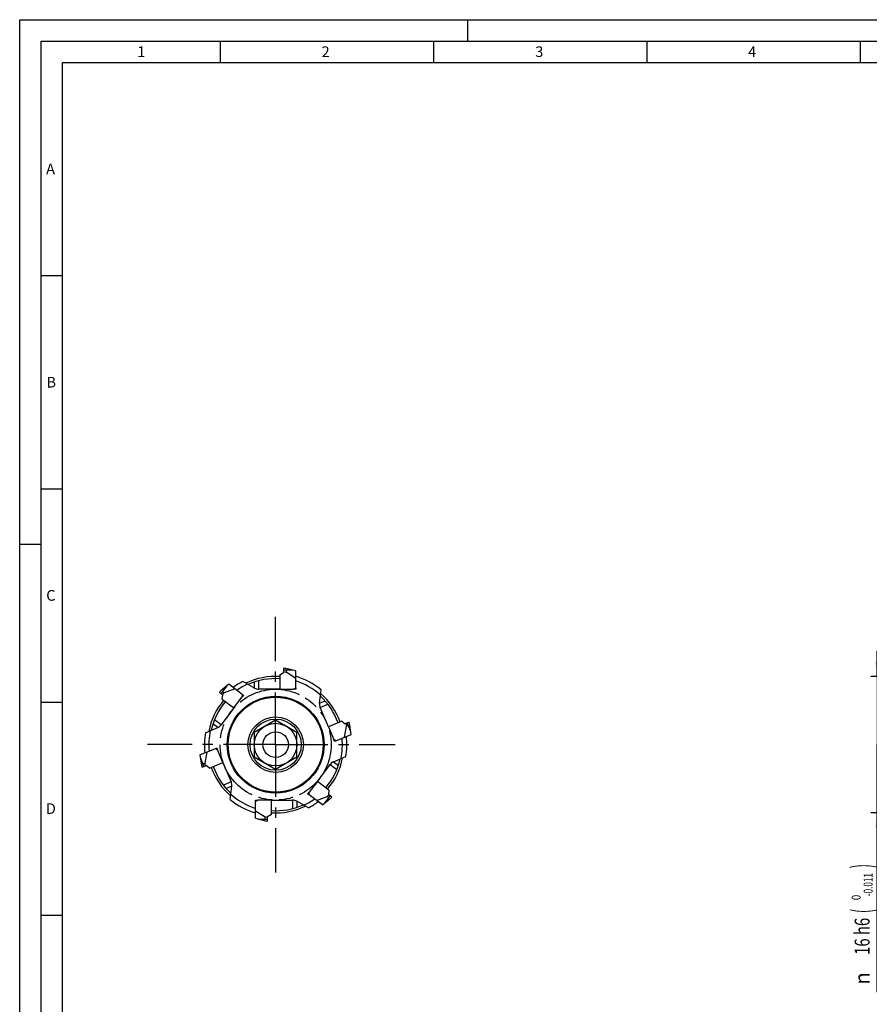
# Model space of a CAD drawing. Units: millimetres. Extents: x 0 to 594, y 0 to 420.
# Drawn here: x 0 to 199, y 189 to 420 of the extents above; entities that cross this region are included whole.
import ezdxf
from ezdxf.enums import TextEntityAlignment as Align

# ---------------------------------------------------------------- set-up
doc = ezdxf.new("R2010")
doc.units = ezdxf.units.MM
doc.header["$LTSCALE"] = 32.67
doc.linetypes.add('CENTER', pattern=[0.6, 0.375, -0.075, 0.075, -0.075])
doc.linetypes.add('PHANTOM', pattern=[0.8, 0.45, -0.05, 0.1, -0.05, 0.1, -0.05])
doc.layers.get('0').update_dxf_attribs({"linetype": 'CONTINUOUS'})
for name, color, linetype in [('30188589_CL', 7, 'CONTINUOUS'), ('607903933-000_CL', 7, 'CONTINUOUS'), ('608019190-000_CL', 7, 'CONTINUOUS'), ('608019190-000_DIM', 7, 'CONTINUOUS'), ('608019269-000_AXIS', 7, 'CONTINUOUS'), ('608180509-000-00-ED1_FORMAT', 7, 'CONTINUOUS'), ('DEFAULT_3', 7, 'PHANTOM')]:
    doc.layers.add(name, color=color, linetype=linetype)
doc.styles.get("Standard").update_dxf_attribs({"font": 'TXT.SHX', "width": 0.7})
doc.styles.add('TEXTSTYLE_2', font='gdt', dxfattribs={"width": 0.7})
doc.styles.add('TEXTSTYLE_3', font='TXT.SHX', dxfattribs={"width": 0.6})
doc.dimstyles.new('DIMSTYLE_4', dxfattribs={"dimtxt": 3.5, "dimasz": 3.5, "dimexe": 1.5, "dimexo": 0, "dimgap": 0.875, "dimtad": 1, "dimdec": 3, "dimlfac": 0.5, "dimdsep": 46, "dimtxsty": 'STANDARD', "dimblk": '_FILLED', "dimblk1": '_FILLED', "dimblk2": '_FILLED', "dimcen": 0.09, "dimclrt": 2, "dimadec": 3, "dimazin": 2, "dimtol": 1, "dimtm": 0.011, "dimtfac": 0.6, "dimtdec": 3, "dimtofl": 0, "dimtmove": 0, "dimatfit": 3, "dimldrblk": '_FILLED', "dimfxl": 1, "dimtolj": 1, "dimarcsym": 0})

# ---------------------------------------------------------------- blocks, each defined once
blk = doc.blocks.new('_FILLED')
at = {"color": 0, "linetype": 'BYBLOCK'}
blk.add_solid([(0, 0), (-1, 0.125), (-1, -0.125)], dxfattribs=at)
blk = doc.blocks.new('*D3')
at = {"layer": '608019190-000_DIM', "color": 3, "linetype": 'CONTINUOUS'}
for p, q in [((201, 266), (201, 272)), ((201, 272), (201, 250)), ((323, 266), (199.5, 266)), ((201, 191.98), (201, 250)), ((323, 234), (199.5, 234)), ((201, 234), (201, 191.98))]:
    blk.add_line(p, q, dxfattribs=at)
at = {"layer": '608019190-000_DIM', "color": 3, "linetype": 'CONTINUOUS', "xscale": 3.5, "yscale": 3.5, "zscale": 3.5}
for p, rotation in [((201, 266), 270), ((201, 234), 90)]:
    blk.add_blockref('_FILLED', p, dxfattribs=dict(at, rotation=rotation))
at = {"layer": '608019190-000_DIM', "color": 2, "linetype": 'CONTINUOUS'}
for s, height, width, p in [(')', 4.9, 0.428571, (199.95, 221.99)), ('(', 4.9, 0.428571, (199.95, 211.49)), ('16 h6', 3.5, 0.728571, (199.25, 209.39))]:
    blk.add_text(s, height=height, rotation=90, dxfattribs=dict(at, width=width)).set_placement(p, align=Align.RIGHT)
at = {"layer": '608019190-000_DIM', "color": 2, "linetype": 'CONTINUOUS', "style": 'TEXTSTYLE_3'}
for s, width, p in [('-0.011', 0.666667, (199.95, 219.89)), (' 0', 0.785714, (197.15, 214.79))]:
    blk.add_text(s, height=2.1, rotation=90, dxfattribs=dict(at, width=width)).set_placement(p, align=Align.RIGHT)
at = {"layer": '608019190-000_DIM', "color": 2, "linetype": 'CONTINUOUS', "style": 'TEXTSTYLE_2'}
blk.add_text('n', height=3.5, rotation=90, dxfattribs=at).set_placement((199.25, 196.64), align=Align.RIGHT)

msp = doc.modelspace()

# ---------------------------------------------------------------- linework, layer by layer
at = {"layer": '30188589_CL', "color": 7, "linetype": 'CONTINUOUS'}
for p, q in [((61.8823, 267.9094), (61.8823, 266.9094)), ((64.7, 267.2719), (62.3823, 267.8497)), ((61, 266.3999), (61.8823, 266.9094)), ((61, 266.3999), (61, 263)), ((63.9952, 267.4476), (61.8823, 267.4476)), ((61.8823, 267.0433), (62.4823, 266.9594)), ((62.4823, 267.4476), (62.4823, 266.9594)), ((64.7, 265.5183), (62.4823, 266.9594)), ((64.7, 263.3501), (64.7, 267.2719)), ((49.0346, 264.1481), (47.1783, 262.6449)), ((48.4701, 263.691), (47.1986, 262.0035)), ((52.1667, 261.7879), (49.0346, 264.1481)), ((64.7, 263.3501), (64.2, 263)), ((46.8298, 262.2814), (47.6284, 261.6796)), ((47.5043, 260.6684), (47.6284, 261.6796)), ((47.5214, 261.7602), (47.9495, 262.1889)), ((47.5597, 262.4827), (47.9495, 262.1889)), ((50.4351, 263.0927), (47.9495, 262.1889)), ((50.2196, 258.6222), (52.1454, 261.1779)), ((52.1667, 261.7879), (52.1454, 261.1779)), ((61, 263), (64.2, 263)), ((47.5043, 260.6684), (50.2196, 258.6222)), ((75.4869, 255.4875), (72.3573, 254.159)), ((72.3573, 254.159), (73.6076, 251.2134)), ((75.4869, 255.4875), (76.3006, 254.8743)), ((76.1211, 251.7371), (76.5812, 254.3416)), ((77.2211, 255.265), (76.3006, 254.8743)), ((76.424, 254.9266), (76.5812, 254.3416)), ((77.0305, 254.5323), (76.5812, 254.3416)), ((77.5835, 253.2294), (76.7961, 255.0846)), ((77.7129, 252.4128), (77.307, 254.9756)), ((74.1253, 250.8899), (77.7129, 252.4128)), ((74.1253, 250.8899), (73.6076, 251.2134)), ((42.2647, 247.5777), (45.8747, 249.1101)), ((42.2647, 247.5777), (42.6384, 245.2185)), ((43.8789, 248.2629), (43.4188, 245.6584)), ((45.8747, 249.1101), (46.3924, 248.7866)), ((47.6427, 245.841), (46.3924, 248.7866)), ((42.3784, 246.8603), (43.2039, 244.9154)), ((42.7789, 244.735), (43.6994, 245.1257)), ((42.9695, 245.4677), (43.4188, 245.6584)), ((43.576, 245.0734), (43.4188, 245.6584)), ((44.5131, 244.5125), (43.6994, 245.1257)), ((44.5131, 244.5125), (47.6427, 245.841)), ((69.7804, 241.3778), (67.8546, 238.8221)), ((72.4957, 239.3316), (69.7804, 241.3778)), ((67.8333, 238.2121), (67.8546, 238.8221)), ((70.9654, 235.8519), (67.8333, 238.2121)), ((71.5299, 236.309), (72.8014, 237.9965)), ((72.4786, 238.2398), (72.0505, 237.8111)), ((72.4957, 239.3316), (72.3716, 238.3204)), ((73.1702, 237.7186), (72.3716, 238.3204)), ((55.3, 236.6499), (55.8, 237)), ((55.3, 232.7281), (55.3, 236.6499)), ((59, 237), (55.8, 237)), ((59, 233.6001), (59, 237)), ((69.5649, 236.9073), (72.0505, 237.8111)), ((70.9654, 235.8519), (72.8217, 237.3551)), ((72.4403, 237.5173), (72.0505, 237.8111)), ((55.3, 234.4817), (57.5177, 233.0406)), ((59, 233.6001), (58.1177, 233.0906)), ((55.3, 232.7281), (57.6177, 232.1503)), ((56.0048, 232.5524), (58.1177, 232.5524)), ((58.1177, 232.9567), (57.5177, 233.0406)), ((57.5177, 232.5524), (57.5177, 233.0406)), ((58.1177, 232.0906), (58.1177, 233.0906))]:
    msp.add_line(p, q, dxfattribs=at)
for start, end in [(82.397832, 84), (135.397832, 137), (16.039345, 17), (195.397832, 197), (315.397832, 317), (262.397832, 264)]:
    msp.add_arc((60, 250), 18.008, start, end, dxfattribs=at)
at = {"layer": '607903933-000_CL', "color": 7, "linetype": 'CONTINUOUS'}
for p, q in [((60, 255.7735), (55, 252.8868)), ((65, 252.8868), (60, 255.7735)), ((55, 252.8868), (55, 247.1132)), ((65, 247.1132), (65, 252.8868)), ((55, 247.1132), (60, 244.2265)), ((60, 244.2265), (65, 247.1132))]:
    msp.add_line(p, q, dxfattribs=at)
for radius in [11.3394, 11.1394, 6.5, 6, 5, 3]:
    msp.add_circle((60, 250), radius, dxfattribs=at)
at = {"layer": '608019190-000_CL', "color": 7, "linetype": 'CONTINUOUS'}
for p, q in [((55.0359, 263.2679), (52.3261, 264.8324)), ((64.7, 263.3501), (64.7, 263)), ((52.4463, 261.5772), (52.1454, 261.1779)), ((52.1667, 261.7879), (52.4463, 261.5772)), ((61, 263), (56.0359, 263)), ((64.7, 263), (64.2, 263)), ((70.2736, 259.7537), (70.6549, 262.8593)), ((50.2196, 258.6222), (47.2321, 254.6577)), ((72.3573, 254.159), (70.4177, 258.7285)), ((43.536, 252.7977), (46.4163, 254.0203)), ((73.803, 250.7531), (73.6076, 251.2134)), ((74.1253, 250.8899), (73.803, 250.7531)), ((45.8747, 249.1101), (46.197, 249.2469)), ((46.197, 249.2469), (46.3924, 248.7866)), ((73.5837, 245.9797), (76.464, 247.2023)), ((47.6427, 245.841), (49.5823, 241.2715)), ((69.7804, 241.3778), (72.7679, 245.3423)), ((49.3451, 237.1407), (49.7264, 240.2463)), ((67.5537, 238.4228), (67.8546, 238.8221)), ((67.8333, 238.2121), (67.5537, 238.4228)), ((55.3, 237), (55.8, 237)), ((55.3, 236.6499), (55.3, 237)), ((59, 237), (63.9641, 237)), ((67.6739, 235.1676), (64.9641, 236.7321))]:
    msp.add_line(p, q, dxfattribs=at)
at = {"layer": '608019190-000_CL', "color": 9, "linetype": 'CONTINUOUS'}
for p, q in [((55.0359, 263.2679), (55.0359, 264.6836)), ((56.0359, 263), (56.0359, 264.9845)), ((70.2736, 259.7537), (71.5767, 260.3068)), ((70.4177, 258.7285), (72.2444, 259.5039)), ((46.4163, 254.0203), (45.2857, 254.8723)), ((47.2321, 254.6577), (45.6472, 255.852)), ((72.7679, 245.3423), (74.3528, 244.148)), ((73.5837, 245.9797), (74.7143, 245.1277)), ((49.5823, 241.2715), (47.7556, 240.4961)), ((49.7264, 240.2463), (48.4233, 239.6932)), ((63.9641, 237), (63.9641, 235.0155)), ((64.9641, 236.7321), (64.9641, 235.3164))]:
    msp.add_line(p, q, dxfattribs=at)
at = {"layer": '608019190-000_CL', "color": 7, "linetype": 'CONTINUOUS'}
for centre, radius, start, end in [((60, 250), 16.0049, 86.417769, 115.74613), ((60, 250), 16.7, 50.355769, 73.654004), ((60, 250), 16.7, 117.355769, 126.654004), ((60, 250), 15.6608, 114.885217, 125.535612), ((60, 250), 15.5, 86.300914, 114.466237), ((56.0359, 265), 2, 240, 270), ((60, 250), 15.6608, 47.885217, 72.535612), ((60, 250), 15.5, 19.300897, 47.466237), ((60, 250), 16.0049, 19.417774, 48.746488), ((60, 250), 16.0049, 139.417774, 168.746488), ((60, 250), 15.5, 139.300864, 167.466237), ((72.2587, 259.5099), 2, 173, 203), ((45.6348, 255.8614), 2, 293, 323), ((60, 250), 16.7, 170.355769, 186.654004), ((60, 250), 15.6608, 167.885217, 185.535612), ((60, 250), 16.7, 350.355769, 6.654004), ((60, 250), 15.6608, 347.885217, 5.535612), ((60, 250), 15.5, 199.300897, 227.466237), ((60, 250), 15.5, 319.300864, 347.466237), ((60, 250), 16.0049, 319.417774, 348.746488), ((74.3652, 244.1386), 2, 113, 143), ((60, 250), 16.0049, 199.417774, 228.746488), ((47.7413, 240.4901), 2, 353, 23), ((60, 250), 15.6608, 227.885217, 252.535612), ((60, 250), 16.7, 230.355769, 253.654004), ((60, 250), 15.5, 266.300914, 294.466237), ((60, 250), 16.0049, 266.417769, 295.74613), ((63.9641, 235), 2, 60, 90), ((60, 250), 15.6608, 294.885217, 305.535612), ((60, 250), 16.7, 297.355769, 306.654004)]:
    msp.add_arc(centre, radius, start, end, dxfattribs=at)
at = {"layer": '608019269-000_AXIS', "color": 1, "linetype": 'CENTER'}
for q in [(60, 280.008), (29.992, 250), (60, 219.992), (88.008, 250)]:
    msp.add_line((60, 250), q, dxfattribs=at)
at = {"layer": '608180509-000-00-ED1_FORMAT', "color": 3, "linetype": 'CONTINUOUS'}
for p, q in [((0, 0), (0, 420)), ((0, 420), (594, 420)), ((105, 420), (105, 415)), ((5, 5), (5, 415)), ((5, 415), (589, 415)), ((47, 415), (47, 410)), ((97, 415), (97, 410)), ((147, 415), (147, 410)), ((197, 415), (197, 410)), ((5, 360), (10, 360)), ((5, 310), (10, 310)), ((0, 297), (5, 297)), ((5, 260), (10, 260)), ((5, 210), (10, 210))]:
    msp.add_line(p, q, dxfattribs=at)
at = {"layer": '608180509-000-00-ED1_FORMAT', "color": 7, "linetype": 'CONTINUOUS'}
for p, q in [((10, 10), (10, 410)), ((10, 410), (584, 410))]:
    msp.add_line(p, q, dxfattribs=at)
at = {"layer": 'DEFAULT_3', "color": 30, "linetype": 'PHANTOM'}
msp.add_circle((60, 250), 13, dxfattribs=at)

# ---------------------------------------------------------------- texts
at = {"layer": '608180509-000-00-ED1_FORMAT', "color": 2, "linetype": 'CONTINUOUS', "char_height": 2.5, "attachment_point": 1, "line_spacing_factor": 0.9}
for s, insert, width in [('1', (27.5476, 413.75), 2.857143), ('2', (70.7798, 413.75), 3.660714), ('3', (120.869, 413.75), 3.392857), ('4', (170.7798, 413.75), 3.660714), ('A', (6.1905, 386.25), 3.928571), ('B', (6.2798, 336.25), 3.660714), ('C', (6.2202, 286.25), 3.839286), ('D', (6.131, 236.25), 4.107143)]:
    msp.add_mtext(s, dxfattribs=dict(at, insert=insert, width=width))

# ---------------------------------------------------------------- dimensions: what is measured, and where the dimension line sits
at = {"layer": '608019190-000_DIM', "color": 3, "linetype": 'CONTINUOUS'}
dim = msp.add_linear_dim(base=(201, 266), p1=(323, 234), p2=(323, 266), angle=90, text='%%c<>', dimstyle='DIMSTYLE_4', override={"dimpost": '<>h6'}, dxfattribs=at)
dim.commit()
dim.dimension.update_dxf_attribs({"geometry": '*D3', "text_midpoint": (201, 206.9837), "dimtype": 160})

doc.saveas('drawing.dxf')
